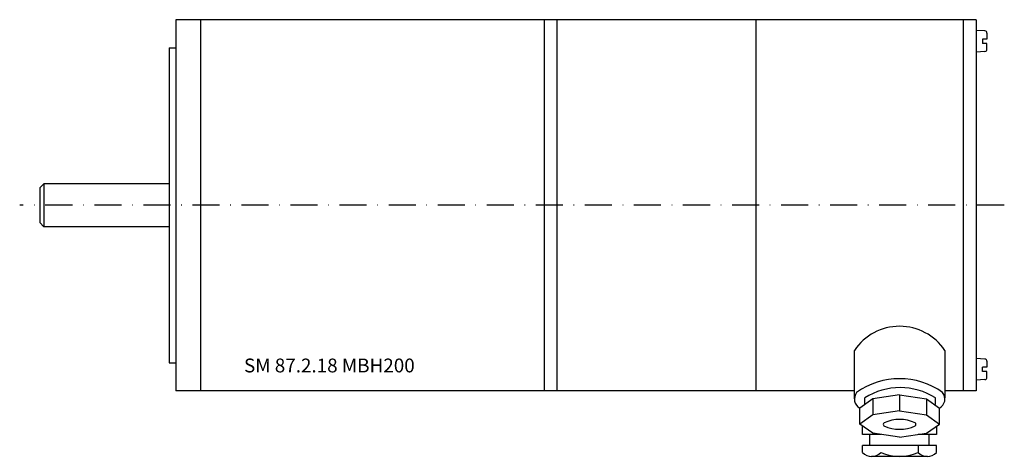
# Model space of a CAD drawing. Extents: x -36 to 192, y -58 to 43.
import ezdxf

# ---------------------------------------------------------------- set-up
doc = ezdxf.new("R2010")
doc.units = 0
doc.header["$LTSCALE"] = 25
doc.linetypes.add('MITTKLEIN', pattern=[0.45, 0.25, -0.1, 0, -0.1])
doc.layers.get('0').update_dxf_attribs({"linetype": 'CONTINUOUS'})
doc.layers.add('MITTELLI', color=1, linetype='MITTKLEIN')
doc.styles.add('SIMPLEX', font='simplex', dxfattribs={"width": 0.8})

msp = doc.modelspace()

# ---------------------------------------------------------------- linework, layer by layer
for p, q in [((185.2, 43), (0, 43)), ((0, 43), (0, -43)), ((5.7, 43), (5.7, -43)), ((85.2, 43), (85.2, -43)), ((88.2, 43), (88.2, -43)), ((134.2, 43), (134.2, -43)), ((182.2, 43), (182.2, -43)), ((185.2, 43), (185.2, -43)), ((187.23, 40.38), (185.2, 40.5)), ((187.7, 39.88), (187.7, 38.5)), ((-1.5, 36.5), (-1.5, -36.5)), ((-1.5, 36.5), (0, 36.5)), ((186.7, 38.5), (186.7, 37.5)), ((187.7, 38.5), (186.7, 38.5)), ((187.7, 37.5), (186.7, 37.5)), ((187.7, 36.12), (187.7, 37.5)), ((187.23, 35.62), (185.2, 35.5)), ((-30.5, 5), (-31.5, 4)), ((-1.5, 5), (-30.5, 5)), ((-30.5, 5), (-30.5, -5)), ((-31.5, 4), (-31.5, -4)), ((-30.5, -5), (-31.5, -4)), ((-1.5, -5), (-30.5, -5)), ((157.02, -44.84), (157.02, -33.63)), ((157.02, -44.84), (157.02, -33.63)), ((177.96, -33.63), (177.96, -44.65)), ((177.96, -33.63), (177.96, -44.65)), ((187.23, -35.62), (185.2, -35.5)), ((187.7, -36.12), (187.7, -37.5)), ((-1.5, -36.5), (0, -36.5)), ((186.7, -38.5), (186.7, -37.5)), ((187.7, -37.5), (186.7, -37.5)), ((187.7, -38.5), (186.7, -38.5)), ((187.7, -39.88), (187.7, -38.5)), ((187.23, -40.38), (185.2, -40.5)), ((157.02, -43), (0, -43)), ((185.2, -43), (177.96, -43)), ((185.2, -43), (182.2, -43)), ((161.25, -44.85), (158.28, -46.99)), ((159.44, -46.15), (159.44, -44.65)), ((167.49, -43.95), (161.25, -44.85)), ((161.25, -44.85), (161.25, -48.56)), ((167.49, -43.95), (173.72, -44.85)), ((167.49, -43.95), (167.49, -47.66)), ((173.72, -44.85), (176.7, -46.99)), ((173.72, -44.85), (173.72, -48.56)), ((175.75, -46.15), (175.75, -44.65)), ((158.28, -50.7), (158.28, -46.99)), ((167.49, -47.66), (161.25, -48.56)), ((167.49, -47.66), (173.72, -48.56)), ((176.7, -50.7), (176.7, -46.99)), ((161.25, -48.56), (158.28, -50.7)), ((173.72, -48.56), (176.7, -50.7)), ((161.25, -52.83), (158.28, -50.7)), ((158.86, -53.11), (158.86, -51.12)), ((173.72, -52.83), (176.7, -50.7)), ((176.05, -51.16), (176.05, -53.11)), ((163.19, -53.11), (158.86, -53.11)), ((160.57, -55.64), (160.57, -53.11)), ((167.49, -53.74), (161.25, -52.83)), ((167.49, -53.74), (173.72, -52.83)), ((176.05, -53.11), (171.79, -53.11)), ((174.35, -55.64), (174.35, -53.11)), ((176.05, -55.64), (158.86, -55.64)), ((158.86, -57.31), (158.86, -55.64)), ((171.75, -55.64), (171.75, -57.31)), ((176.05, -57.31), (176.05, -55.64)), ((163.17, -58.17), (161.01, -58.17)), ((171.75, -58.17), (163.17, -58.17)), ((173.9, -58.17), (171.75, -58.17))]:
    msp.add_line(p, q)
for centre, radius, start, end in [((187.2, 39.88), 0.5, 0, 86.5664), ((187.2, 36.12), 0.5, 273.4336, 0), ((167.49, -40.65), 12.61, 33.858, 146.142), ((187.2, -36.12), 0.5, 0, 86.5664), ((167.49, -57.19), 17.01, 54.201, 125.799), ((187.2, -39.88), 0.5, 273.4336, 0), ((167.6, -57.16), 14.93, 56.8944, 123.1056), ((159.4, -44.89), 2.38, 141.2731, 241.8918), ((175.58, -44.89), 2.38, 298.1082, 38.7269), ((167.49, -58.15), 8.53, 65.1221, 114.8779), ((164.12, -50.76), 0.424, 122.2322, 232.8393), ((167.49, -43.23), 8.67, 245.3219, 294.6781), ((170.85, -50.76), 0.424, 307.1607, 57.7678), ((161.01, -55.06), 3.11, 226.2424, 313.7576), ((167.46, -47.08), 11.09, 247.2351, 292.7649), ((173.9, -55.06), 3.11, 226.2424, 313.7576)]:
    msp.add_arc(centre, radius, start, end)
at = {"layer": 'MITTELLI'}
msp.add_line((191.71, 0), (-36.12, 0), dxfattribs=at)

# ---------------------------------------------------------------- texts
at = {"style": 'SIMPLEX'}
msp.add_text('SM 87.2.18 MBH200', height=3.2, dxfattribs=at).set_placement((15.78, -38.72))

doc.saveas('drawing.dxf')
